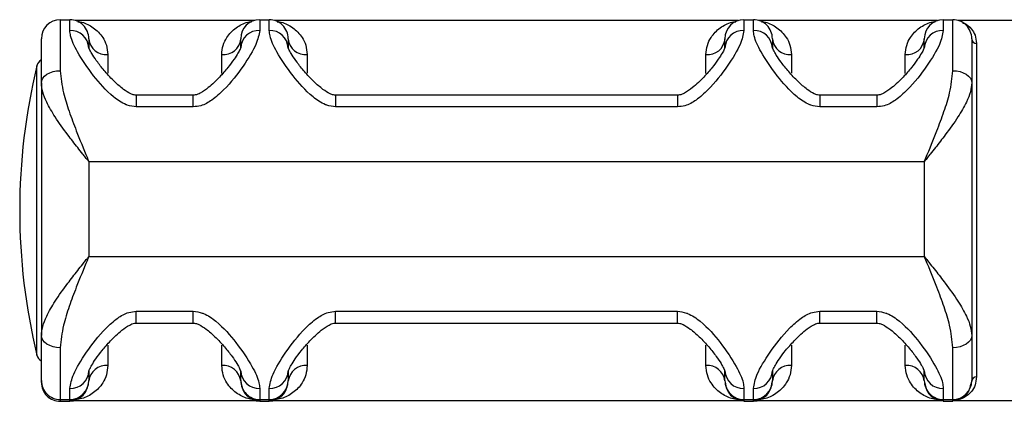
# Model space of a CAD drawing. Extents: x -179160 to -171096, y -127988 to -122286.
# Drawn here: x -173473 to -173369, y -124264 to -124223 of the extents above; entities that cross this region are included whole.
import ezdxf

# ---------------------------------------------------------------- set-up
doc = ezdxf.new("R2010")
doc.units = 0
doc.header["$MEASUREMENT"] = 0
doc.layers.get('0').update_dxf_attribs({"linetype": 'CONTINUOUS'})

msp = doc.modelspace()

# ---------------------------------------------------------------- linework, layer by layer
at = {"color": 7, "linetype": 'Continuous', "lineweight": 25}
for p, q in [((-173468.37, -124223.36), (-173468.37, -124228.73)), ((-173468.37, -124223.36), (-173467.37, -124223.36)), ((-173467.37, -124224.49), (-173467.37, -124223.36)), ((-173447.97, -124223.45), (-173466.76, -124223.45)), ((-173447.37, -124223.36), (-173447.37, -124224.49)), ((-173447.37, -124223.36), (-173446.37, -124223.36)), ((-173446.37, -124224.49), (-173446.37, -124223.36)), ((-173396.97, -124223.45), (-173445.76, -124223.45)), ((-173396.37, -124223.36), (-173396.37, -124224.49)), ((-173396.37, -124223.36), (-173395.37, -124223.36)), ((-173395.37, -124224.49), (-173395.37, -124223.36)), ((-173375.97, -124223.45), (-173394.76, -124223.45)), ((-173375.37, -124223.36), (-173375.37, -124224.49)), ((-173375.37, -124223.36), (-173374.37, -124223.36)), ((-173374.37, -124228.73), (-173374.37, -124223.36)), ((-173366.87, -124223.45), (-173373.76, -124223.45)), ((-173470.37, -124230.01), (-173470.37, -124225.36)), ((-173465.37, -124225.36), (-173465.37, -124226.34)), ((-173449.37, -124226.34), (-173449.37, -124225.36)), ((-173444.37, -124225.36), (-173444.37, -124226.34)), ((-173398.37, -124226.34), (-173398.37, -124225.36)), ((-173393.37, -124225.36), (-173393.37, -124226.34)), ((-173377.37, -124226.34), (-173377.37, -124225.36)), ((-173372.37, -124225.36), (-173372.37, -124230.01)), ((-173371.87, -124225.85), (-173371.87, -124260.98)), ((-173470.37, -124230.01), (-173470.37, -124256.63)), ((-173372.37, -124230.01), (-173372.37, -124256.63)), ((-173454.37, -124231.31), (-173460.37, -124231.31)), ((-173403.37, -124231.31), (-173439.37, -124231.31)), ((-173382.37, -124231.31), (-173388.37, -124231.31)), ((-173454.37, -124232.54), (-173460.37, -124232.54)), ((-173403.37, -124232.54), (-173439.37, -124232.54)), ((-173382.37, -124232.54), (-173388.37, -124232.54)), ((-173465.37, -124238.3), (-173465.37, -124248.3)), ((-173465.37, -124238.3), (-173377.37, -124238.3)), ((-173377.37, -124238.3), (-173377.37, -124248.3)), ((-173465.37, -124248.3), (-173377.37, -124248.3)), ((-173460.37, -124254.07), (-173454.37, -124254.07)), ((-173439.37, -124254.07), (-173403.37, -124254.07)), ((-173388.37, -124254.07), (-173382.37, -124254.07)), ((-173460.37, -124255.31), (-173454.37, -124255.31)), ((-173439.37, -124255.31), (-173403.37, -124255.31)), ((-173388.37, -124255.31), (-173382.37, -124255.31)), ((-173470.37, -124261.36), (-173470.37, -124256.63)), ((-173372.37, -124256.63), (-173372.37, -124261.36)), ((-173468.37, -124257.9), (-173468.37, -124263.36)), ((-173374.37, -124263.36), (-173374.37, -124257.9)), ((-173465.37, -124260.34), (-173465.37, -124261.36)), ((-173449.37, -124261.36), (-173449.37, -124260.34)), ((-173444.37, -124260.34), (-173444.37, -124261.36)), ((-173398.37, -124261.36), (-173398.37, -124260.34)), ((-173393.37, -124260.34), (-173393.37, -124261.36)), ((-173377.37, -124261.36), (-173377.37, -124260.34)), ((-173470.37, -124261.55), (-173470.37, -124261.36)), ((-173465.37, -124261.36), (-173465.37, -124261.4)), ((-173449.37, -124261.4), (-173449.37, -124261.36)), ((-173444.37, -124261.36), (-173444.37, -124261.4)), ((-173398.37, -124261.4), (-173398.37, -124261.36)), ((-173393.37, -124261.36), (-173393.37, -124261.4)), ((-173377.37, -124261.4), (-173377.37, -124261.36)), ((-173372.37, -124261.36), (-173372.37, -124261.41)), ((-173467.37, -124263.36), (-173467.37, -124262.18)), ((-173447.37, -124262.18), (-173447.37, -124263.36)), ((-173446.37, -124263.36), (-173446.37, -124262.18)), ((-173396.37, -124262.18), (-173396.37, -124263.36)), ((-173395.37, -124263.36), (-173395.37, -124262.18)), ((-173375.37, -124262.18), (-173375.37, -124263.36)), ((-173468.37, -124263.36), (-173467.37, -124263.36)), ((-173468.37, -124263.36), (-173468.37, -124263.55)), ((-173468.37, -124263.55), (-173467.37, -124263.55)), ((-173467.37, -124263.45), (-173467.37, -124263.36)), ((-173467.37, -124263.55), (-173467.37, -124263.45)), ((-173467.33, -124263.45), (-173447.4, -124263.45)), ((-173447.37, -124263.36), (-173446.37, -124263.36)), ((-173447.37, -124263.36), (-173447.37, -124263.45)), ((-173447.37, -124263.45), (-173447.37, -124263.55)), ((-173447.37, -124263.55), (-173446.37, -124263.55)), ((-173446.37, -124263.45), (-173446.37, -124263.36)), ((-173446.37, -124263.55), (-173446.37, -124263.45)), ((-173446.33, -124263.45), (-173396.4, -124263.45)), ((-173396.37, -124263.36), (-173395.37, -124263.36)), ((-173396.37, -124263.36), (-173396.37, -124263.45)), ((-173396.37, -124263.45), (-173396.37, -124263.55)), ((-173396.37, -124263.55), (-173395.37, -124263.55)), ((-173395.37, -124263.45), (-173395.37, -124263.36)), ((-173395.37, -124263.55), (-173395.37, -124263.45)), ((-173395.33, -124263.45), (-173375.4, -124263.45)), ((-173375.37, -124263.36), (-173374.37, -124263.36)), ((-173375.37, -124263.36), (-173375.37, -124263.45)), ((-173375.37, -124263.45), (-173375.37, -124263.55)), ((-173375.37, -124263.55), (-173374.37, -124263.55)), ((-173374.37, -124263.45), (-173374.37, -124263.36)), ((-173374.37, -124263.55), (-173374.37, -124263.45)), ((-173374.34, -124263.45), (-173366.87, -124263.45))]:
    msp.add_line(p, q, dxfattribs=at)
at = {"color": 1, "linetype": 'Continuous', "lineweight": 25}
for p, q in [((-173463.37, -124227.04), (-173463.37, -124229)), ((-173451.37, -124229.02), (-173451.37, -124227.04)), ((-173442.37, -124227.04), (-173442.37, -124229)), ((-173400.37, -124229.02), (-173400.37, -124227.04)), ((-173391.37, -124227.04), (-173391.37, -124229)), ((-173379.37, -124229.02), (-173379.37, -124227.04)), ((-173470.84, -124258.69), (-173470.84, -124228.22)), ((-173460.37, -124231.31), (-173460.37, -124232.54)), ((-173454.37, -124232.54), (-173454.37, -124231.31)), ((-173439.37, -124231.31), (-173439.37, -124232.54)), ((-173403.37, -124231.31), (-173403.37, -124232.54)), ((-173388.37, -124231.31), (-173388.37, -124232.54)), ((-173382.37, -124231.31), (-173382.37, -124232.54)), ((-173460.37, -124255.31), (-173460.37, -124254.07)), ((-173454.37, -124255.31), (-173454.37, -124254.07)), ((-173439.37, -124255.31), (-173439.37, -124254.07)), ((-173403.37, -124255.31), (-173403.37, -124254.07)), ((-173388.37, -124255.31), (-173388.37, -124254.07)), ((-173382.37, -124255.31), (-173382.37, -124254.07)), ((-173463.37, -124257.62), (-173463.37, -124259.77)), ((-173451.37, -124259.77), (-173451.37, -124257.63)), ((-173442.37, -124257.62), (-173442.37, -124259.77)), ((-173400.37, -124259.77), (-173400.37, -124257.63)), ((-173391.37, -124257.62), (-173391.37, -124259.77)), ((-173379.37, -124259.77), (-173379.37, -124257.63))]:
    msp.add_line(p, q, dxfattribs=at)
at = {"color": 7, "linetype": 'Continuous', "lineweight": 25, "flags": 128}
for points in [[(-173470.37, -124230.01), (-173470.33, -124229.76), (-173470.22, -124229.52), (-173470.03, -124229.3), (-173469.78, -124229.11), (-173469.48, -124228.95), (-173469.13, -124228.83), (-173468.76, -124228.75), (-173468.37, -124228.73)], [(-173374.37, -124228.73), (-173373.98, -124228.75), (-173373.6, -124228.83), (-173373.26, -124228.95), (-173372.95, -124229.11), (-173372.7, -124229.3), (-173372.52, -124229.52), (-173372.41, -124229.76), (-173372.37, -124230.01)], [(-173468.37, -124257.9), (-173468.76, -124257.87), (-173469.13, -124257.8), (-173469.48, -124257.68), (-173469.78, -124257.53), (-173470.03, -124257.33), (-173470.22, -124257.11), (-173470.33, -124256.87), (-173470.37, -124256.63)], [(-173372.37, -124256.63), (-173372.41, -124256.87), (-173372.52, -124257.11), (-173372.7, -124257.33), (-173372.95, -124257.53), (-173373.26, -124257.68), (-173373.6, -124257.8), (-173373.98, -124257.87), (-173374.37, -124257.9)], [(-173467.37, -124263.55), (-173466.98, -124263.51), (-173466.76, -124263.45)], [(-173447.97, -124263.45), (-173447.76, -124263.51), (-173447.37, -124263.55)], [(-173446.37, -124263.55), (-173445.98, -124263.51), (-173445.76, -124263.45)], [(-173395.37, -124263.55), (-173394.98, -124263.51), (-173394.76, -124263.45)], [(-173373.76, -124263.45), (-173373.98, -124263.51), (-173374.37, -124263.55)]]:
    msp.add_lwpolyline(points, dxfattribs=at)
at = {"color": 7, "linetype": 'Continuous', "lineweight": 25}
for centre, radius, start, end in [((-173468.37, -124225.36), 2, 89.9998, 179.9998), ((-173467.37, -124225.36), 2, 0.0002, 90.0002), ((-173447.37, -124225.36), 2, 89.9998, 179.9998), ((-173446.37, -124225.36), 2, 0.0002, 90.0002), ((-173396.37, -124225.36), 2, 89.9998, 179.9998), ((-173395.37, -124225.36), 2, 0.0002, 90.0002), ((-173375.37, -124225.36), 2, 89.9998, 179.9998), ((-173374.37, -124225.36), 2, 0.0002, 90.0002), ((-173467.3, -124226.42), 1.93, 2.3312, 92.1554), ((-173447.44, -124226.42), 1.93, 87.8446, 177.6688), ((-173446.3, -124226.42), 1.93, 2.3312, 92.1554), ((-173396.44, -124226.42), 1.93, 87.8446, 177.6688), ((-173395.3, -124226.42), 1.93, 2.3312, 92.1554), ((-173375.44, -124226.42), 1.93, 87.8446, 177.6688), ((-173463.53, -124225.2), 1.85, 186.1892, 275.0748), ((-173451.2, -124225.2), 1.85, 264.9252, 353.8108), ((-173442.53, -124225.2), 1.85, 186.1892, 275.0748), ((-173400.2, -124225.2), 1.85, 264.9252, 353.8108), ((-173391.53, -124225.2), 1.85, 186.1892, 275.0748), ((-173379.2, -124225.2), 1.85, 264.9252, 353.8108), ((-173371.9, -124225.38), 0.473, 183.8873, 273.4201), ((-173407.65, -124243.45), 65, 166.4452, 193.5548), ((-173469.87, -124228.45), 1, 120, 166.4452), ((-173469.87, -124258.45), 1, 193.5548, 240), ((-173467.29, -124260.26), 1.93, 267.7571, 357.566), ((-173463.53, -124261.61), 1.84, 84.7993, 173.6212), ((-173451.2, -124261.61), 1.84, 6.3788, 95.2007), ((-173447.44, -124260.26), 1.93, 182.434, 272.2429), ((-173446.29, -124260.26), 1.93, 267.7571, 357.566), ((-173442.53, -124261.61), 1.84, 84.7993, 173.6212), ((-173400.2, -124261.61), 1.84, 6.3788, 95.2007), ((-173396.44, -124260.26), 1.93, 182.434, 272.2429), ((-173395.29, -124260.26), 1.93, 267.7571, 357.566), ((-173391.53, -124261.61), 1.84, 84.7993, 173.6212), ((-173379.2, -124261.61), 1.84, 6.3788, 95.2007), ((-173375.44, -124260.26), 1.93, 182.434, 272.2429), ((-173468.37, -124261.36), 2, 180.0002, 270.0002), ((-173468.37, -124261.55), 2, 180.0002, 270.0002), ((-173467.37, -124261.36), 2, 269.9998, 359.9998), ((-173447.37, -124261.36), 2, 180.0002, 270.0002), ((-173446.37, -124261.36), 2, 269.9998, 359.9998), ((-173396.37, -124261.36), 2, 180.0002, 270.0002), ((-173395.37, -124261.36), 2, 269.9998, 359.9998), ((-173375.37, -124261.36), 2, 180.0002, 270.0002), ((-173374.37, -124261.36), 2, 269.9998, 359.9998), ((-173371.9, -124261.45), 0.472, 86.4723, 175.9728)]:
    msp.add_arc(centre, radius, start, end, dxfattribs=at)
at = {"color": 1, "linetype": 'Continuous', "lineweight": 25}
for points, knots in [([(-173466.53, -124223.57), (-173466.39, -124223.59), (-173465.81, -124223.65), (-173464.85, -124224.16), (-173463.98, -124225.02), (-173463.47, -124226.02), (-173463.4, -124226.7), (-173463.37, -124227.04)], [0, 0, 0, 0, 0.092543, 0.374249, 0.662695, 0.829445, 1, 1, 1, 1]), ([(-173451.37, -124227.04), (-173451.34, -124226.71), (-173451.27, -124226.03), (-173450.77, -124225.03), (-173449.89, -124224.16), (-173448.95, -124223.65), (-173448.36, -124223.59), (-173448.23, -124223.57)], [0, 0, 0, 0, 0.167117, 0.338812, 0.621228, 0.91151, 1, 1, 1, 1]), ([(-173445.53, -124223.57), (-173445.39, -124223.59), (-173444.81, -124223.65), (-173443.85, -124224.16), (-173442.98, -124225.02), (-173442.47, -124226.02), (-173442.4, -124226.7), (-173442.37, -124227.04)], [0, 0, 0, 0, 0.092543, 0.374249, 0.662695, 0.829445, 1, 1, 1, 1]), ([(-173400.37, -124227.04), (-173400.34, -124226.71), (-173400.27, -124226.03), (-173399.77, -124225.03), (-173398.89, -124224.16), (-173397.95, -124223.65), (-173397.36, -124223.59), (-173397.23, -124223.57)], [0, 0, 0, 0, 0.167117, 0.338812, 0.621228, 0.91151, 1, 1, 1, 1]), ([(-173394.53, -124223.57), (-173394.39, -124223.59), (-173393.81, -124223.65), (-173392.85, -124224.16), (-173391.98, -124225.02), (-173391.47, -124226.02), (-173391.4, -124226.7), (-173391.37, -124227.04)], [0, 0, 0, 0, 0.092543, 0.374249, 0.662695, 0.829445, 1, 1, 1, 1]), ([(-173379.37, -124227.04), (-173379.34, -124226.71), (-173379.27, -124226.03), (-173378.77, -124225.03), (-173377.89, -124224.16), (-173376.95, -124223.65), (-173376.36, -124223.59), (-173376.23, -124223.57)], [0, 0, 0, 0, 0.167117, 0.338812, 0.621228, 0.91151, 1, 1, 1, 1]), ([(-173373.35, -124223.68), (-173373.29, -124223.7), (-173372.93, -124223.8), (-173372.46, -124224.24), (-173371.97, -124224.96), (-173371.9, -124225.56), (-173371.87, -124225.85)], [0, 0, 0, 0, 0.0731607, 0.4540285, 0.7241334, 1, 1, 1, 1])]:
    msp.add_open_spline(points, degree=3, knots=knots, dxfattribs=at)
at = {"color": 7, "linetype": 'Continuous', "lineweight": 25}
for points, knots in [([(-173460.37, -124232.54), (-173460.69, -124232.5), (-173461.06, -124232.46), (-173461.89, -124232.14), (-173463.27, -124231.18), (-173465.04, -124229.13), (-173466.58, -124226.84), (-173467.29, -124225.29), (-173467.35, -124224.68), (-173467.37, -124224.49)], [0, 0, 0, 0, 0.0665784, 0.0761178, 0.1869407, 0.4201033, 0.6873596, 0.9047283, 1, 1, 1, 1]), ([(-173447.37, -124224.49), (-173447.46, -124224.95), (-173447.65, -124225.96), (-173449.03, -124228.21), (-173450.68, -124230.35), (-173452.27, -124231.78), (-173453.39, -124232.44), (-173454.1, -124232.51), (-173454.37, -124232.54)], [0, 0, 0, 0, 0.215385, 0.4754, 0.733479, 0.852253, 0.944768, 1, 1, 1, 1]), ([(-173439.37, -124232.54), (-173439.69, -124232.5), (-173440.06, -124232.46), (-173440.89, -124232.14), (-173442.27, -124231.18), (-173444.04, -124229.13), (-173445.58, -124226.84), (-173446.29, -124225.29), (-173446.35, -124224.68), (-173446.37, -124224.49)], [0, 0, 0, 0, 0.0665784, 0.0761178, 0.1869407, 0.4201033, 0.6873596, 0.9047283, 1, 1, 1, 1]), ([(-173396.37, -124224.49), (-173396.46, -124224.95), (-173396.65, -124225.96), (-173398.03, -124228.21), (-173399.68, -124230.35), (-173401.27, -124231.78), (-173402.39, -124232.44), (-173403.1, -124232.51), (-173403.37, -124232.54)], [0, 0, 0, 0, 0.215385, 0.4754, 0.733479, 0.852253, 0.944768, 1, 1, 1, 1]), ([(-173388.37, -124232.54), (-173388.69, -124232.5), (-173389.06, -124232.46), (-173389.89, -124232.14), (-173391.27, -124231.18), (-173393.04, -124229.13), (-173394.58, -124226.84), (-173395.29, -124225.29), (-173395.35, -124224.68), (-173395.37, -124224.49)], [0, 0, 0, 0, 0.0665784, 0.0761178, 0.1869407, 0.4201033, 0.6873596, 0.9047283, 1, 1, 1, 1]), ([(-173375.37, -124224.49), (-173375.46, -124224.95), (-173375.65, -124225.96), (-173377.03, -124228.21), (-173378.68, -124230.35), (-173380.27, -124231.78), (-173381.39, -124232.44), (-173382.1, -124232.51), (-173382.37, -124232.54)], [0, 0, 0, 0, 0.215385, 0.4754, 0.733479, 0.852253, 0.944768, 1, 1, 1, 1]), ([(-173460.37, -124231.31), (-173460.45, -124231.3), (-173460.66, -124231.29), (-173461.12, -124231.1), (-173461.82, -124230.64), (-173462.74, -124229.84), (-173463.66, -124228.84), (-173464.43, -124227.88), (-173464.96, -124227.09), (-173465.26, -124226.57), (-173465.37, -124226.26), (-173465.37, -124226.27), (-173465.37, -124226.28)], [0, 0, 0, 0, 0.023438, 0.061224, 0.153446, 0.284413, 0.452276, 0.610251, 0.745557, 0.85932, 0.952446, 1, 1, 1, 1]), ([(-173449.37, -124226.28), (-173449.37, -124226.27), (-173449.36, -124226.24), (-173449.43, -124226.47), (-173449.66, -124226.9), (-173450.08, -124227.56), (-173450.72, -124228.42), (-173451.61, -124229.45), (-173452.59, -124230.4), (-173453.48, -124231.02), (-173454.03, -124231.29), (-173454.3, -124231.3), (-173454.37, -124231.31)], [0, 0, 0, 0, 0.033193, 0.117263, 0.217681, 0.337134, 0.479172, 0.638036, 0.815083, 0.921996, 0.979129, 1, 1, 1, 1]), ([(-173439.37, -124231.31), (-173439.45, -124231.3), (-173439.66, -124231.29), (-173440.12, -124231.1), (-173440.82, -124230.64), (-173441.74, -124229.84), (-173442.66, -124228.84), (-173443.43, -124227.88), (-173443.96, -124227.09), (-173444.26, -124226.57), (-173444.37, -124226.26), (-173444.37, -124226.27), (-173444.37, -124226.28)], [0, 0, 0, 0, 0.023438, 0.061224, 0.153446, 0.284413, 0.452276, 0.610251, 0.745557, 0.85932, 0.952446, 1, 1, 1, 1]), ([(-173398.37, -124226.28), (-173398.37, -124226.27), (-173398.36, -124226.24), (-173398.43, -124226.47), (-173398.66, -124226.9), (-173399.08, -124227.56), (-173399.72, -124228.42), (-173400.61, -124229.45), (-173401.59, -124230.4), (-173402.48, -124231.02), (-173403.03, -124231.29), (-173403.3, -124231.3), (-173403.37, -124231.31)], [0, 0, 0, 0, 0.0331909, 0.1172563, 0.2176696, 0.3371157, 0.4791457, 0.6380012, 0.8150392, 0.921946, 0.9790764, 1, 1, 1, 1]), ([(-173388.37, -124231.31), (-173388.45, -124231.3), (-173388.66, -124231.29), (-173389.12, -124231.1), (-173389.82, -124230.64), (-173390.74, -124229.84), (-173391.66, -124228.84), (-173392.43, -124227.88), (-173392.96, -124227.09), (-173393.26, -124226.57), (-173393.37, -124226.26), (-173393.37, -124226.27), (-173393.37, -124226.28)], [0, 0, 0, 0, 0.023438, 0.061224, 0.153446, 0.284413, 0.452276, 0.610251, 0.745557, 0.85932, 0.952446, 1, 1, 1, 1]), ([(-173377.37, -124226.28), (-173377.37, -124226.27), (-173377.36, -124226.24), (-173377.43, -124226.47), (-173377.66, -124226.9), (-173378.08, -124227.56), (-173378.72, -124228.42), (-173379.61, -124229.45), (-173380.59, -124230.4), (-173381.48, -124231.02), (-173382.03, -124231.29), (-173382.3, -124231.3), (-173382.37, -124231.31)], [0, 0, 0, 0, 0.033191, 0.117256, 0.21767, 0.337116, 0.479146, 0.638001, 0.815039, 0.921946, 0.979076, 1, 1, 1, 1]), ([(-173468.37, -124228.73), (-173468.29, -124229.5), (-173468.15, -124230.85), (-173467.46, -124233.02), (-173466.61, -124235.3), (-173465.88, -124237.07), (-173465.43, -124238.14), (-173465.38, -124238.27), (-173465.37, -124238.29), (-173465.37, -124238.3)], [0, 0, 0, 0, 0.263179, 0.466901, 0.675888, 0.961436, 0.993561, 0.997746, 1, 1, 1, 1]), ([(-173377.37, -124238.3), (-173377.36, -124238.29), (-173377.36, -124238.27), (-173377.3, -124238.14), (-173376.85, -124237.07), (-173376.13, -124235.31), (-173375.28, -124233.03), (-173374.58, -124230.86), (-173374.44, -124229.5), (-173374.37, -124228.73)], [0, 0, 0, 0, 0.002254, 0.006439, 0.038564, 0.324113, 0.530596, 0.736821, 1, 1, 1, 1]), ([(-173465.37, -124238.3), (-173465.37, -124238.29), (-173465.39, -124238.27), (-173465.42, -124238.23), (-173465.48, -124238.16), (-173465.58, -124238.04), (-173465.75, -124237.82), (-173466.08, -124237.4), (-173466.72, -124236.61), (-173467.74, -124235.29), (-173468.91, -124233.67), (-173469.77, -124232.17), (-173470.27, -124230.97), (-173470.34, -124230.34), (-173470.37, -124230.01)], [0, 0, 0, 0, 0.0020059, 0.0075831, 0.0140009, 0.0258548, 0.0477723, 0.0884469, 0.1649186, 0.3162022, 0.5354233, 0.7252941, 0.8601108, 1, 1, 1, 1]), ([(-173372.37, -124230.01), (-173372.4, -124230.32), (-173372.46, -124230.96), (-173372.96, -124232.16), (-173373.83, -124233.67), (-173374.99, -124235.29), (-173376.02, -124236.61), (-173376.65, -124237.4), (-173376.98, -124237.82), (-173377.16, -124238.04), (-173377.25, -124238.16), (-173377.31, -124238.23), (-173377.34, -124238.27), (-173377.36, -124238.29), (-173377.37, -124238.3)], [0, 0, 0, 0, 0.134565, 0.274709, 0.464579, 0.683799, 0.835082, 0.911554, 0.952228, 0.974145, 0.985999, 0.992417, 0.997994, 1, 1, 1, 1]), ([(-173470.37, -124256.63), (-173470.34, -124256.31), (-173470.28, -124255.67), (-173469.78, -124254.46), (-173468.91, -124252.94), (-173467.74, -124251.32), (-173466.72, -124250), (-173466.08, -124249.2), (-173465.75, -124248.78), (-173465.58, -124248.56), (-173465.48, -124248.44), (-173465.42, -124248.37), (-173465.39, -124248.33), (-173465.37, -124248.31), (-173465.37, -124248.3)], [0, 0, 0, 0, 0.134565, 0.274709, 0.464579, 0.683799, 0.835082, 0.911554, 0.952228, 0.974145, 0.985999, 0.992417, 0.997994, 1, 1, 1, 1]), ([(-173465.37, -124248.3), (-173465.37, -124248.31), (-173465.38, -124248.33), (-173465.43, -124248.46), (-173465.88, -124249.53), (-173466.61, -124251.28), (-173467.45, -124253.57), (-173468.15, -124255.75), (-173468.29, -124257.13), (-173468.37, -124257.9)], [0, 0, 0, 0, 0.0022541, 0.0064386, 0.0385637, 0.3241132, 0.5281004, 0.7368202, 1, 1, 1, 1]), ([(-173374.37, -124257.9), (-173374.44, -124257.13), (-173374.58, -124255.76), (-173375.28, -124253.59), (-173376.12, -124251.3), (-173376.85, -124249.53), (-173377.3, -124248.46), (-173377.36, -124248.33), (-173377.36, -124248.31), (-173377.37, -124248.3)], [0, 0, 0, 0, 0.263179, 0.466901, 0.675888, 0.961436, 0.993561, 0.997746, 1, 1, 1, 1]), ([(-173377.37, -124248.3), (-173377.36, -124248.31), (-173377.34, -124248.33), (-173377.31, -124248.37), (-173377.25, -124248.44), (-173377.16, -124248.56), (-173376.98, -124248.78), (-173376.65, -124249.2), (-173376.02, -124250), (-173374.99, -124251.32), (-173373.83, -124252.94), (-173372.96, -124254.45), (-173372.46, -124255.66), (-173372.4, -124256.3), (-173372.37, -124256.63)], [0, 0, 0, 0, 0.002006, 0.007583, 0.014001, 0.025855, 0.047772, 0.088447, 0.164919, 0.316202, 0.535423, 0.725294, 0.860111, 1, 1, 1, 1]), ([(-173467.37, -124262.18), (-173467.28, -124261.72), (-173467.09, -124260.69), (-173465.7, -124258.42), (-173464.05, -124256.27), (-173462.47, -124254.83), (-173461.35, -124254.17), (-173460.63, -124254.1), (-173460.37, -124254.07)], [0, 0, 0, 0, 0.2153853, 0.4753999, 0.7334786, 0.8522531, 0.944768, 1, 1, 1, 1]), ([(-173454.37, -124254.07), (-173454.05, -124254.11), (-173453.68, -124254.15), (-173452.85, -124254.47), (-173451.46, -124255.43), (-173449.69, -124257.5), (-173448.16, -124259.8), (-173447.44, -124261.37), (-173447.39, -124261.99), (-173447.37, -124262.18)], [0, 0, 0, 0, 0.066578, 0.076118, 0.186941, 0.420103, 0.68736, 0.904728, 1, 1, 1, 1]), ([(-173446.37, -124262.18), (-173446.28, -124261.72), (-173446.09, -124260.69), (-173444.7, -124258.42), (-173443.05, -124256.27), (-173441.47, -124254.83), (-173440.35, -124254.17), (-173439.63, -124254.1), (-173439.37, -124254.07)], [0, 0, 0, 0, 0.2153853, 0.4753999, 0.7334786, 0.8522531, 0.944768, 1, 1, 1, 1]), ([(-173403.37, -124254.07), (-173403.05, -124254.11), (-173402.68, -124254.15), (-173401.85, -124254.47), (-173400.46, -124255.43), (-173398.69, -124257.5), (-173397.16, -124259.8), (-173396.44, -124261.37), (-173396.39, -124261.99), (-173396.37, -124262.18)], [0, 0, 0, 0, 0.0665784, 0.0761178, 0.1869407, 0.4201033, 0.6873596, 0.9047283, 1, 1, 1, 1]), ([(-173395.37, -124262.18), (-173395.28, -124261.72), (-173395.09, -124260.69), (-173393.7, -124258.42), (-173392.05, -124256.27), (-173390.47, -124254.83), (-173389.35, -124254.17), (-173388.63, -124254.1), (-173388.37, -124254.07)], [0, 0, 0, 0, 0.2153853, 0.4753999, 0.7334786, 0.8522531, 0.944768, 1, 1, 1, 1]), ([(-173382.37, -124254.07), (-173382.05, -124254.11), (-173381.68, -124254.15), (-173380.85, -124254.47), (-173379.46, -124255.43), (-173377.69, -124257.5), (-173376.16, -124259.8), (-173375.44, -124261.37), (-173375.39, -124261.99), (-173375.37, -124262.18)], [0, 0, 0, 0, 0.066578, 0.076118, 0.186941, 0.420103, 0.68736, 0.904728, 1, 1, 1, 1]), ([(-173465.37, -124260.39), (-173465.37, -124260.4), (-173465.37, -124260.42), (-173465.29, -124260.17), (-173465.06, -124259.73), (-173464.63, -124259.05), (-173463.97, -124258.17), (-173463.07, -124257.14), (-173462.09, -124256.19), (-173461.22, -124255.58), (-173460.69, -124255.33), (-173460.43, -124255.32), (-173460.37, -124255.32)], [0, 0, 0, 0, 0.038766, 0.123701, 0.225176, 0.345448, 0.488184, 0.647021, 0.82264, 0.926444, 0.980304, 1, 1, 1, 1]), ([(-173454.37, -124255.32), (-173454.29, -124255.32), (-173454.08, -124255.34), (-173453.61, -124255.53), (-173452.9, -124256), (-173451.98, -124256.81), (-173451.06, -124257.81), (-173450.29, -124258.78), (-173449.77, -124259.57), (-173449.47, -124260.1), (-173449.37, -124260.4), (-173449.37, -124260.39), (-173449.37, -124260.39)], [0, 0, 0, 0, 0.023687, 0.061835, 0.155041, 0.286164, 0.454045, 0.6113, 0.745866, 0.859122, 0.952147, 1, 1, 1, 1]), ([(-173444.37, -124260.39), (-173444.37, -124260.4), (-173444.37, -124260.42), (-173444.29, -124260.17), (-173444.06, -124259.73), (-173443.63, -124259.05), (-173442.97, -124258.17), (-173442.07, -124257.14), (-173441.09, -124256.19), (-173440.22, -124255.58), (-173439.69, -124255.33), (-173439.43, -124255.32), (-173439.37, -124255.32)], [0, 0, 0, 0, 0.038766, 0.123701, 0.225176, 0.345448, 0.488184, 0.647021, 0.82264, 0.926444, 0.980304, 1, 1, 1, 1]), ([(-173403.37, -124255.32), (-173403.29, -124255.32), (-173403.08, -124255.34), (-173402.61, -124255.53), (-173401.9, -124256), (-173400.98, -124256.81), (-173400.06, -124257.81), (-173399.29, -124258.78), (-173398.77, -124259.57), (-173398.47, -124260.1), (-173398.37, -124260.4), (-173398.37, -124260.39), (-173398.37, -124260.39)], [0, 0, 0, 0, 0.023687, 0.061835, 0.155041, 0.286164, 0.454045, 0.6113, 0.745866, 0.859122, 0.952147, 1, 1, 1, 1]), ([(-173393.37, -124260.39), (-173393.37, -124260.4), (-173393.37, -124260.42), (-173393.29, -124260.17), (-173393.06, -124259.73), (-173392.63, -124259.05), (-173391.97, -124258.17), (-173391.07, -124257.14), (-173390.09, -124256.19), (-173389.22, -124255.58), (-173388.69, -124255.33), (-173388.43, -124255.32), (-173388.37, -124255.32)], [0, 0, 0, 0, 0.038766, 0.123701, 0.225176, 0.345448, 0.488184, 0.647021, 0.82264, 0.926444, 0.980304, 1, 1, 1, 1]), ([(-173382.37, -124255.32), (-173382.29, -124255.32), (-173382.08, -124255.34), (-173381.61, -124255.53), (-173380.9, -124256), (-173379.98, -124256.81), (-173379.06, -124257.81), (-173378.29, -124258.78), (-173377.77, -124259.57), (-173377.47, -124260.1), (-173377.37, -124260.4), (-173377.37, -124260.39), (-173377.37, -124260.39)], [0, 0, 0, 0, 0.023687, 0.061835, 0.155041, 0.286164, 0.454045, 0.6113, 0.745866, 0.859122, 0.952147, 1, 1, 1, 1]), ([(-173463.37, -124259.77), (-173463.4, -124260.11), (-173463.46, -124260.8), (-173463.97, -124261.81), (-173464.84, -124262.72), (-173466.06, -124263.31), (-173466.94, -124263.45), (-173467.36, -124263.45), (-173467.37, -124263.45)], [0, 0, 0, 0, 0.140764, 0.285383, 0.523264, 0.76777, 0.997819, 1, 1, 1, 1]), ([(-173447.37, -124263.45), (-173447.37, -124263.45), (-173447.8, -124263.45), (-173448.66, -124263.31), (-173449.88, -124262.72), (-173450.75, -124261.83), (-173451.27, -124260.8), (-173451.33, -124260.12), (-173451.37, -124259.77)], [0, 0, 0, 0, 0.002181, 0.232232, 0.470573, 0.714618, 0.8557, 1, 1, 1, 1]), ([(-173442.37, -124259.77), (-173442.4, -124260.11), (-173442.46, -124260.8), (-173442.97, -124261.81), (-173443.84, -124262.72), (-173445.06, -124263.31), (-173445.94, -124263.45), (-173446.36, -124263.45), (-173446.37, -124263.45)], [0, 0, 0, 0, 0.140764, 0.285383, 0.523264, 0.76777, 0.997819, 1, 1, 1, 1]), ([(-173396.37, -124263.45), (-173396.37, -124263.45), (-173396.8, -124263.45), (-173397.66, -124263.31), (-173398.88, -124262.72), (-173399.75, -124261.83), (-173400.27, -124260.8), (-173400.33, -124260.12), (-173400.37, -124259.77)], [0, 0, 0, 0, 0.002181, 0.232232, 0.470573, 0.714618, 0.8557, 1, 1, 1, 1]), ([(-173391.37, -124259.77), (-173391.4, -124260.11), (-173391.46, -124260.8), (-173391.97, -124261.81), (-173392.84, -124262.72), (-173394.06, -124263.31), (-173394.94, -124263.45), (-173395.36, -124263.45), (-173395.37, -124263.45)], [0, 0, 0, 0, 0.140764, 0.285383, 0.523264, 0.76777, 0.997819, 1, 1, 1, 1]), ([(-173375.37, -124263.45), (-173375.37, -124263.45), (-173375.8, -124263.45), (-173376.66, -124263.31), (-173377.88, -124262.72), (-173378.75, -124261.83), (-173379.27, -124260.8), (-173379.33, -124260.12), (-173379.37, -124259.77)], [0, 0, 0, 0, 0.002181, 0.232232, 0.470573, 0.714618, 0.8557, 1, 1, 1, 1]), ([(-173467.37, -124263.45), (-173467.37, -124263.45), (-173467.15, -124263.45), (-173466.51, -124263.33), (-173465.62, -124262.76), (-173465.43, -124261.77), (-173465.37, -124261.4)], [0, 0, 0, 0, 0.0022847, 0.2354671, 0.7210667, 1, 1, 1, 1]), ([(-173449.37, -124261.4), (-173449.3, -124261.77), (-173449.12, -124262.76), (-173448.23, -124263.33), (-173447.58, -124263.45), (-173447.37, -124263.45), (-173447.37, -124263.45)], [0, 0, 0, 0, 0.278933, 0.764533, 0.997715, 1, 1, 1, 1]), ([(-173446.37, -124263.45), (-173446.37, -124263.45), (-173446.15, -124263.45), (-173445.51, -124263.33), (-173444.62, -124262.76), (-173444.43, -124261.77), (-173444.37, -124261.4)], [0, 0, 0, 0, 0.002285, 0.235467, 0.721067, 1, 1, 1, 1]), ([(-173398.37, -124261.4), (-173398.3, -124261.77), (-173398.12, -124262.76), (-173397.23, -124263.33), (-173396.58, -124263.45), (-173396.37, -124263.45), (-173396.37, -124263.45)], [0, 0, 0, 0, 0.2789333, 0.7645329, 0.9977153, 1, 1, 1, 1]), ([(-173395.37, -124263.45), (-173395.37, -124263.45), (-173395.15, -124263.45), (-173394.51, -124263.33), (-173393.62, -124262.76), (-173393.43, -124261.77), (-173393.37, -124261.4)], [0, 0, 0, 0, 0.0022847, 0.2354671, 0.7210667, 1, 1, 1, 1]), ([(-173377.37, -124261.4), (-173377.3, -124261.77), (-173377.12, -124262.76), (-173376.23, -124263.33), (-173375.58, -124263.45), (-173375.37, -124263.45), (-173375.37, -124263.45)], [0, 0, 0, 0, 0.278933, 0.764533, 0.997715, 1, 1, 1, 1]), ([(-173371.87, -124260.98), (-173371.9, -124261.27), (-173371.97, -124261.87), (-173372.44, -124262.62), (-173373.14, -124263.2), (-173373.84, -124263.42), (-173374.26, -124263.45), (-173374.36, -124263.45), (-173374.37, -124263.45)], [0, 0, 0, 0, 0.188255, 0.381453, 0.642801, 0.909135, 0.997262, 1, 1, 1, 1]), ([(-173374.37, -124263.45), (-173374.37, -124263.45), (-173374.27, -124263.45), (-173373.7, -124263.4), (-173372.73, -124262.97), (-173372.48, -124261.88), (-173372.37, -124261.41)], [0, 0, 0, 0, 0.0027846, 0.1036003, 0.6208334, 1, 1, 1, 1])]:
    msp.add_open_spline(points, degree=3, knots=knots, dxfattribs=at)

doc.saveas('drawing.dxf')
